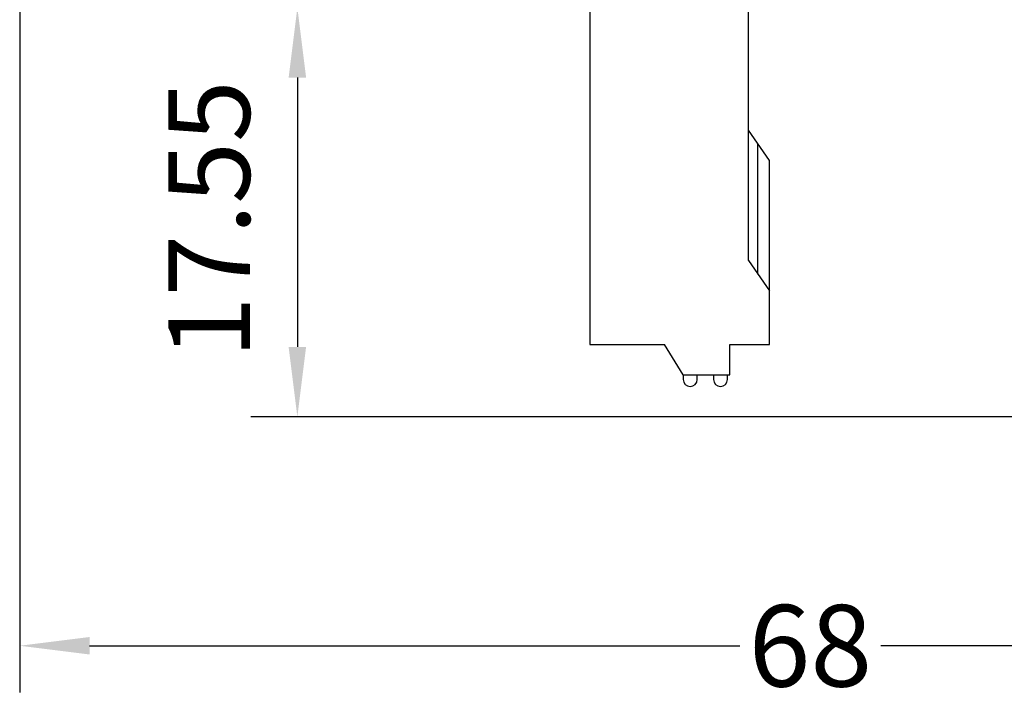
# Model space of a CAD drawing. Units: millimetres. Extents: x 3519 to 4110, y 1844 to 2259.
# Drawn here: x 3733 to 3775, y 1967 to 1996 of the extents above; entities that cross this region are included whole.
import ezdxf

# ---------------------------------------------------------------- set-up
doc = ezdxf.new("R2010")
doc.units = ezdxf.units.MM
doc.header["$MEASUREMENT"] = 0
doc.layers.add('INTFCLR_2', color=7, linetype='Continuous')
doc.layers.add('INTFCLR_2_1', color=7, linetype='Continuous')
doc.styles.add('标准', font='txt')
doc.dimstyles.new('标准', dxfattribs={"dimtxt": 3.5, "dimasz": 3, "dimexe": 2, "dimexo": 0, "dimtad": 1, "dimdsep": 46, "dimtxsty": '标准', "dimblk": '_CAXARROW', "dimcen": 0, "dimdle": 8, "dimazin": 2, "dimtfac": 0.707107, "dimtdec": 3, "dimtmove": 2, "dimatfit": 3, "dimfxl": 0, "dimfrac": 2, "dimtolj": 1, "dimarcsym": 0})

# ---------------------------------------------------------------- blocks, each defined once
blk = doc.blocks.new('_CAXARROW')
blk.add_hatch(color=0).paths.add_polyline_path([(0, 0), (-1, 0.125), (-1, -0.125)], flags=0)
blk = doc.blocks.new('*D39')
at = {"color": 0, "lineweight": -2}
for p, q in [((3800.509, 1997.528), (3800.509, 1966.812)), ((3732.509, 1996.739), (3732.509, 1966.812)), ((3735.509, 1968.812), (3763.396, 1968.812)), ((3797.509, 1968.812), (3769.437, 1968.812))]:
    blk.add_line(p, q, dxfattribs=at)
at = {"layer": 'Defpoints', "color": 0}
for p in [(3800.509, 1997.528), (3732.509, 1996.739), (3800.509, 1968.812)]:
    blk.add_point(p, dxfattribs=at)
at = {"color": 0, "lineweight": -2, "xscale": 3, "yscale": 3, "zscale": 3, "rotation": 180}
blk.add_blockref('_CAXARROW', (3732.509, 1968.812), dxfattribs=at)
at = {"color": 0, "lineweight": -2, "xscale": 3, "yscale": 3, "zscale": 3}
blk.add_blockref('_CAXARROW', (3800.509, 1968.812), dxfattribs=at)
at = {"color": 0, "insert": (3766.417, 1968.812), "char_height": 3.5, "attachment_point": 5, "style": '标准'}
blk.add_mtext('\\A1;68', dxfattribs=at)
blk = doc.blocks.new('*D43')
at = {"color": 0, "lineweight": -2}
for p, q in [((3764.644, 1996.182), (3742.417, 1996.182)), ((3744.417, 1993.182), (3744.417, 1981.632)), ((3785.139, 1978.632), (3742.417, 1978.632))]:
    blk.add_line(p, q, dxfattribs=at)
at = {"layer": 'Defpoints', "color": 0}
for p in [(3764.644, 1996.182), (3744.417, 1978.632), (3785.139, 1978.632)]:
    blk.add_point(p, dxfattribs=at)
at = {"color": 0, "lineweight": -2, "xscale": 3, "yscale": 3, "zscale": 3}
for p, rotation in [((3744.417, 1996.182), 90), ((3744.417, 1978.632), 270)]:
    blk.add_blockref('_CAXARROW', p, dxfattribs=dict(at, rotation=rotation))
at = {"color": 0, "insert": (3740.629, 1987.106), "char_height": 3.5, "attachment_point": 5, "rotation": 90, "style": '标准'}
blk.add_mtext('\\A1;17.55', dxfattribs=at)

msp = doc.modelspace()

# ---------------------------------------------------------------- linework, layer by layer
at = {"layer": 'INTFCLR_2', "color": 0, "linetype": 'Continuous'}
for p, q in [((3756.964, 1996.032), (3756.964, 1981.732)), ((3763.764, 1985.332), (3763.764, 1996.032)), ((3764.664, 1989.632), (3763.764, 1990.932)), ((3764.164, 1984.754), (3764.164, 1990.354)), ((3764.664, 1981.732), (3764.664, 1989.632)), ((3763.764, 1985.332), (3764.664, 1984.032)), ((3756.964, 1981.732), (3760.164, 1981.732)), ((3760.964, 1980.432), (3760.164, 1981.732)), ((3762.964, 1980.432), (3762.964, 1981.732)), ((3762.964, 1981.732), (3764.664, 1981.732)), ((3760.964, 1980.432), (3762.964, 1980.432))]:
    msp.add_line(p, q, dxfattribs=at)
at = {"layer": 'INTFCLR_2_1', "color": 0, "linetype": 'Continuous'}
for p, q in [((3760.964, 1980.432), (3760.964, 1980.232)), ((3761.564, 1980.232), (3761.564, 1980.432)), ((3762.264, 1980.432), (3762.264, 1980.232)), ((3762.864, 1980.232), (3762.864, 1980.432))]:
    msp.add_line(p, q, dxfattribs=at)
for centre in [(3761.264, 1980.232), (3762.564, 1980.232)]:
    msp.add_arc(centre, 0.3, 180, 0, dxfattribs=at)

# ---------------------------------------------------------------- dimensions: what is measured, and where the dimension line sits
at = {"color": 6}
dim = msp.add_linear_dim(base=(3800.509, 1968.812), p1=(3732.509, 1996.739), p2=(3800.509, 1997.528), dimstyle='标准', dxfattribs=at)
dim.commit()
dim.dimension.update_dxf_attribs({"geometry": '*D39', "text_midpoint": (3766.417, 1968.812), "dimtype": 160})
dim = msp.add_linear_dim(base=(3744.417, 1978.632), p1=(3764.644, 1996.182), p2=(3785.139, 1978.632), angle=90, dimstyle='标准', dxfattribs=at)
dim.commit()
dim.dimension.update_dxf_attribs({"geometry": '*D43', "text_midpoint": (3740.629, 1987.106), "dimtype": 160})

doc.saveas('drawing.dxf')
